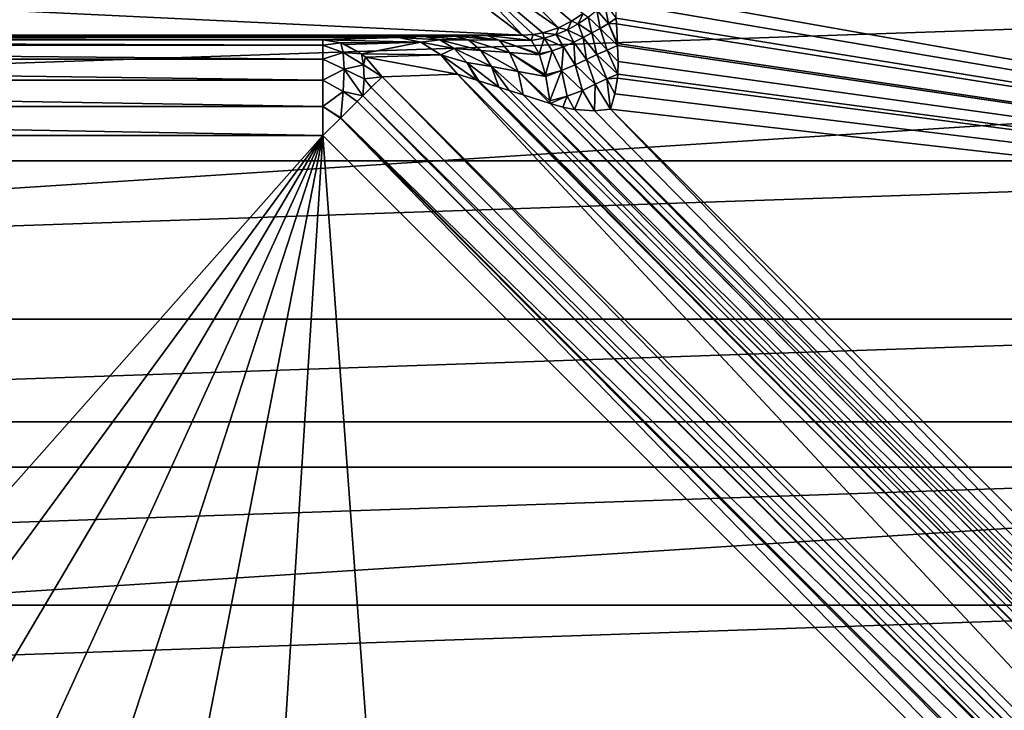
# Model space of a CAD drawing. Units: millimetres. Extents: x -77 to 77, y -110 to 96.
# Drawn here: x 3 to 8, y -38 to -35 of the extents above; entities that cross this region are included whole.
import ezdxf

# ---------------------------------------------------------------- set-up
doc = ezdxf.new("R2010")
doc.units = ezdxf.units.MM
doc.header["$LTSCALE"] = 65.185185
for name, color, linetype in [('123', 7, 'CONTINUOUS'), ('124', 7, 'CONTINUOUS'), ('125', 7, 'CONTINUOUS'), ('126', 7, 'CONTINUOUS'), ('155', 7, 'CONTINUOUS'), ('156', 7, 'CONTINUOUS'), ('241', 7, 'CONTINUOUS'), ('242', 7, 'CONTINUOUS'), ('243', 7, 'CONTINUOUS'), ('46', 7, 'CONTINUOUS'), ('6', 7, 'CONTINUOUS'), ('8', 7, 'CONTINUOUS'), ('86', 7, 'CONTINUOUS'), ('92', 7, 'CONTINUOUS'), ('99', 7, 'CONTINUOUS')]:
    doc.layers.add(name, color=color, linetype=linetype)

msp = doc.modelspace()

# ---------------------------------------------------------------- linework, layer by layer
at = {"layer": '123', "color": 7, "linetype": 'CONTINUOUS', "true_color": 0xaaaaaa}
for points in [[(4.3488, -35.1541, 112.037), (4.4049, -35.0989, 111.9331), (10.4046, -41.2099, 112.0888), (4.3488, -35.1541, 112.037)], [(4.4049, -35.0989, 111.9331), (10.4608, -41.1546, 111.9848), (10.4046, -41.2099, 112.0888), (4.4049, -35.0989, 111.9331)], [(4.3056, -35.1969, 112.0894), (4.3488, -35.1541, 112.037), (10.402, -41.2124, 112.0924), (4.3056, -35.1969, 112.0894)], [(10.402, -41.2124, 112.0924), (4.3488, -35.1541, 112.037), (10.4046, -41.2099, 112.0888), (10.402, -41.2124, 112.0924)], [(4.2753, -35.227, 112.1174), (4.3056, -35.1969, 112.0894), (10.3314, -41.2824, 112.1689), (4.2753, -35.227, 112.1174)], [(10.3314, -41.2824, 112.1689), (4.3056, -35.1969, 112.0894), (10.402, -41.2124, 112.0924), (10.3314, -41.2824, 112.1689)], [(4.1911, -35.3107, 112.1675), (4.2753, -35.227, 112.1174), (10.3249, -41.2889, 112.1741), (4.1911, -35.3107, 112.1675)], [(10.3249, -41.2889, 112.1741), (4.2753, -35.227, 112.1174), (10.3314, -41.2824, 112.1689), (10.3249, -41.2889, 112.1741)], [(4.0987, -35.4029, 112.1857), (4.1897, -35.3121, 112.1681), (10.1546, -41.4586, 112.2374), (4.0987, -35.4029, 112.1857)], [(4.1897, -35.3121, 112.1681), (4.1911, -35.3107, 112.1675), (10.2461, -41.3673, 112.2196), (4.1897, -35.3121, 112.1681)], [(10.1546, -41.4586, 112.2374), (4.1897, -35.3121, 112.1681), (10.2351, -41.3782, 112.2236), (10.1546, -41.4586, 112.2374)], [(10.2351, -41.3782, 112.2236), (4.1897, -35.3121, 112.1681), (10.2461, -41.3673, 112.2196), (10.2351, -41.3782, 112.2236)], [(10.2461, -41.3673, 112.2196), (4.1911, -35.3107, 112.1675), (10.3249, -41.2889, 112.1741), (10.2461, -41.3673, 112.2196)]]:
    msp.add_3dface(points, dxfattribs=at)
at = {"layer": '124', "color": 7, "linetype": 'CONTINUOUS', "true_color": 0xaaaaaa}
for points in [[(4.0987, -34.9348, 111.8494), (4.0987, -34.9074, 111.6989), (4.1911, -34.9232, 111.7707), (4.0987, -34.9348, 111.8494)], [(4.2028, -34.9723, 111.9093), (4.0987, -34.9348, 111.8494), (4.1911, -34.9232, 111.7707), (4.2028, -34.9723, 111.9093)], [(4.0987, -35.0064, 111.9846), (4.0987, -34.9348, 111.8494), (4.2028, -34.9723, 111.9093), (4.0987, -35.0064, 111.9846)], [(4.2028, -34.9723, 111.9093), (4.1911, -34.9232, 111.7707), (4.2984, -34.9804, 111.853), (4.2028, -34.9723, 111.9093)], [(4.2984, -34.9804, 111.853), (4.1911, -34.9232, 111.7707), (4.2137, -34.9315, 111.7881), (4.2984, -34.9804, 111.853)], [(4.2081, -35.0586, 112.0271), (4.0987, -35.0064, 111.9846), (4.2028, -34.9723, 111.9093), (4.2081, -35.0586, 112.0271)], [(4.0987, -35.1155, 112.0918), (4.0987, -35.0064, 111.9846), (4.2081, -35.0586, 112.0271), (4.0987, -35.1155, 112.0918)], [(4.2081, -35.0586, 112.0271), (4.2028, -34.9723, 111.9093), (4.3095, -35.036, 111.946), (4.2081, -35.0586, 112.0271)], [(4.3095, -35.036, 111.946), (4.2028, -34.9723, 111.9093), (4.2984, -34.9804, 111.853), (4.3095, -35.036, 111.946)], [(4.3095, -35.036, 111.946), (4.2984, -34.9804, 111.853), (4.3191, -34.9974, 111.8687), (4.3095, -35.036, 111.946)], [(4.4049, -35.0989, 111.9331), (4.3095, -35.036, 111.946), (4.3191, -34.9974, 111.8687), (4.4049, -35.0989, 111.9331)], [(4.204, -35.1747, 112.1157), (4.0987, -35.1155, 112.0918), (4.2081, -35.0586, 112.0271), (4.204, -35.1747, 112.1157)], [(4.3056, -35.1969, 112.0894), (4.204, -35.1747, 112.1157), (4.2081, -35.0586, 112.0271), (4.3056, -35.1969, 112.0894)], [(4.3121, -35.1092, 112.0257), (4.2081, -35.0586, 112.0271), (4.3095, -35.036, 111.946), (4.3121, -35.1092, 112.0257)], [(4.3056, -35.1969, 112.0894), (4.2081, -35.0586, 112.0271), (4.3121, -35.1092, 112.0257), (4.3056, -35.1969, 112.0894)], [(4.4049, -35.0989, 111.9331), (4.3121, -35.1092, 112.0257), (4.3095, -35.036, 111.946), (4.4049, -35.0989, 111.9331)], [(4.3488, -35.1541, 112.037), (4.3056, -35.1969, 112.0894), (4.3121, -35.1092, 112.0257), (4.3488, -35.1541, 112.037)], [(4.4049, -35.0989, 111.9331), (4.3488, -35.1541, 112.037), (4.3121, -35.1092, 112.0257), (4.4049, -35.0989, 111.9331)], [(4.0987, -35.252, 112.161), (4.0987, -35.1155, 112.0918), (4.204, -35.1747, 112.1157), (4.0987, -35.252, 112.161)], [(4.1911, -35.3107, 112.1675), (4.0987, -35.252, 112.161), (4.204, -35.1747, 112.1157), (4.1911, -35.3107, 112.1675)], [(4.2753, -35.227, 112.1174), (4.1911, -35.3107, 112.1675), (4.204, -35.1747, 112.1157), (4.2753, -35.227, 112.1174)], [(4.3056, -35.1969, 112.0894), (4.2753, -35.227, 112.1174), (4.204, -35.1747, 112.1157), (4.3056, -35.1969, 112.0894)], [(4.0987, -35.4029, 112.1857), (4.0987, -35.252, 112.161), (4.1897, -35.3121, 112.1681), (4.0987, -35.4029, 112.1857)], [(4.0987, -35.252, 112.161), (4.1911, -35.3107, 112.1675), (4.1897, -35.3121, 112.1681), (4.0987, -35.252, 112.161)]]:
    msp.add_3dface(points, dxfattribs=at)
at = {"layer": '125', "color": 7, "linetype": 'CONTINUOUS', "true_color": 0xaaaaaa}
for points in [[(4.0987, -34.9074, 111.6989), (4.4895, -34.8942, 111.1988), (4.6047, -34.9184, 111.2881), (4.0987, -34.9074, 111.6989)], [(4.1911, -34.9232, 111.7707), (4.0987, -34.9074, 111.6989), (4.6047, -34.9184, 111.2881), (4.1911, -34.9232, 111.7707)], [(4.2137, -34.9315, 111.7881), (4.1911, -34.9232, 111.7707), (4.6047, -34.9184, 111.2881), (4.2137, -34.9315, 111.7881)], [(4.2984, -34.9804, 111.853), (4.2137, -34.9315, 111.7881), (4.6047, -34.9184, 111.2881), (4.2984, -34.9804, 111.853)], [(4.7098, -34.9842, 111.3685), (4.2984, -34.9804, 111.853), (4.6047, -34.9184, 111.2881), (4.7098, -34.9842, 111.3685)], [(4.3191, -34.9974, 111.8687), (4.2984, -34.9804, 111.853), (4.7098, -34.9842, 111.3685), (4.3191, -34.9974, 111.8687)], [(4.7957, -35.0857, 111.433), (4.3191, -34.9974, 111.8687), (4.7098, -34.9842, 111.3685), (4.7957, -35.0857, 111.433)], [(4.4049, -35.0989, 111.9331), (4.3191, -34.9974, 111.8687), (4.7957, -35.0857, 111.433), (4.4049, -35.0989, 111.9331)]]:
    msp.add_3dface(points, dxfattribs=at)
at = {"layer": '126', "color": 7, "linetype": 'CONTINUOUS', "true_color": 0xaaaaaa}
for points in [[(4.7957, -35.0857, 111.433), (4.8957, -35.1164, 111.3624), (10.7228, -41.0126, 111.4836), (4.7957, -35.0857, 111.433)], [(4.8957, -35.1164, 111.3624), (4.9062, -35.1196, 111.3564), (10.7228, -41.0126, 111.4836), (4.8957, -35.1164, 111.3624)], [(4.9062, -35.1196, 111.3564), (5.01, -35.1523, 111.306), (10.8061, -40.9866, 111.3813), (4.9062, -35.1196, 111.3564)], [(10.7228, -41.0126, 111.4836), (4.9062, -35.1196, 111.3564), (10.8061, -40.9866, 111.3813), (10.7228, -41.0126, 111.4836)], [(5.01, -35.1523, 111.306), (5.0626, -35.169, 111.2854), (10.8082, -40.9859, 111.3793), (5.01, -35.1523, 111.306)], [(10.8061, -40.9866, 111.3813), (5.01, -35.1523, 111.306), (10.8082, -40.9859, 111.3793), (10.8061, -40.9866, 111.3813)], [(5.0626, -35.169, 111.2854), (5.1354, -35.1924, 111.2612), (10.8082, -40.9859, 111.3793), (5.0626, -35.169, 111.2854)], [(5.1354, -35.1924, 111.2612), (5.2742, -35.2373, 111.2262), (10.9128, -40.9471, 111.3007), (5.1354, -35.1924, 111.2612)], [(10.8082, -40.9859, 111.3793), (5.1354, -35.1924, 111.2612), (10.9128, -40.9471, 111.3007), (10.8082, -40.9859, 111.3793)], [(5.2742, -35.2373, 111.2262), (5.341, -35.2563, 111.213), (10.9721, -40.9229, 111.2711), (5.2742, -35.2373, 111.2262)], [(10.9128, -40.9471, 111.3007), (5.2742, -35.2373, 111.2262), (10.9148, -40.9463, 111.2996), (10.9128, -40.9471, 111.3007)], [(10.9148, -40.9463, 111.2996), (5.2742, -35.2373, 111.2262), (10.9721, -40.9229, 111.2711), (10.9148, -40.9463, 111.2996)], [(5.341, -35.2563, 111.213), (5.4015, -35.2683, 111.2023), (10.9721, -40.9229, 111.2711), (5.341, -35.2563, 111.213)], [(5.4015, -35.2683, 111.2023), (5.5049, -35.2755, 111.1887), (11.034, -40.8959, 111.2495), (5.4015, -35.2683, 111.2023)], [(10.9721, -40.9229, 111.2711), (5.4015, -35.2683, 111.2023), (11.034, -40.8959, 111.2495), (10.9721, -40.9229, 111.2711)], [(5.5049, -35.2755, 111.1887), (5.5863, -35.2661, 111.1845), (11.034, -40.8959, 111.2495), (5.5049, -35.2755, 111.1887)], [(5.5863, -35.2661, 111.1845), (11.1576, -40.8372, 111.2321), (11.034, -40.8959, 111.2495), (5.5863, -35.2661, 111.1845)]]:
    msp.add_3dface(points, dxfattribs=at)
at = {"layer": '155', "color": 7, "linetype": 'CONTINUOUS', "true_color": 0xaaaaaa}
for points in [[(4.4895, -34.8942, 111.1988), (4.624, -34.8905, 111.0576), (4.7044, -34.9074, 111.1464), (4.4895, -34.8942, 111.1988)], [(4.6047, -34.9184, 111.2881), (4.4895, -34.8942, 111.1988), (4.7044, -34.9074, 111.1464), (4.6047, -34.9184, 111.2881)], [(4.6047, -34.9184, 111.2881), (4.7044, -34.9074, 111.1464), (4.7787, -34.9528, 111.2307), (4.6047, -34.9184, 111.2881)], [(4.624, -34.8905, 111.0576), (4.6409, -34.8901, 111.0431), (4.8519, -34.9077, 111.0513), (4.624, -34.8905, 111.0576)], [(4.624, -34.8905, 111.0576), (4.8519, -34.9077, 111.0513), (4.7044, -34.9074, 111.1464), (4.624, -34.8905, 111.0576)], [(4.6409, -34.8901, 111.0431), (4.7786, -34.8875, 110.9433), (4.8519, -34.9077, 111.0513), (4.6409, -34.8901, 111.0431)], [(4.8519, -34.9077, 111.0513), (4.9164, -34.9617, 111.1536), (4.7044, -34.9074, 111.1464), (4.8519, -34.9077, 111.0513)], [(4.7044, -34.9074, 111.1464), (4.9164, -34.9617, 111.1536), (4.7787, -34.9528, 111.2307), (4.7044, -34.9074, 111.1464)], [(4.7786, -34.8875, 110.9433), (4.8573, -34.8863, 110.8975), (5.0115, -34.9091, 110.9795), (4.7786, -34.8875, 110.9433)], [(4.7786, -34.8875, 110.9433), (5.0115, -34.9091, 110.9795), (4.8519, -34.9077, 111.0513), (4.7786, -34.8875, 110.9433)], [(5.0115, -34.9091, 110.9795), (5.065, -34.9726, 111.0971), (4.8519, -34.9077, 111.0513), (5.0115, -34.9091, 110.9795)], [(4.8519, -34.9077, 111.0513), (5.065, -34.9726, 111.0971), (4.9164, -34.9617, 111.1536), (4.8519, -34.9077, 111.0513)], [(4.8573, -34.8863, 110.8975), (4.9494, -34.8851, 110.852), (5.0115, -34.9091, 110.9795), (4.8573, -34.8863, 110.8975)], [(4.9494, -34.8851, 110.852), (5.1324, -34.8832, 110.7826), (5.1771, -34.9099, 110.9247), (4.9494, -34.8851, 110.852)], [(5.0115, -34.9091, 110.9795), (4.9494, -34.8851, 110.852), (5.1784, -34.9113, 110.9286), (5.0115, -34.9091, 110.9795)], [(5.1784, -34.9113, 110.9286), (4.9494, -34.8851, 110.852), (5.1771, -34.9099, 110.9247), (5.1784, -34.9113, 110.9286)], [(4.7098, -34.9842, 111.3685), (4.6047, -34.9184, 111.2881), (4.7787, -34.9528, 111.2307), (4.7098, -34.9842, 111.3685)], [(4.7098, -34.9842, 111.3685), (4.7787, -34.9528, 111.2307), (4.844, -35.024, 111.304), (4.7098, -34.9842, 111.3685)], [(4.9164, -34.9617, 111.1536), (4.9715, -35.0456, 111.24), (4.7787, -34.9528, 111.2307), (4.9164, -34.9617, 111.1536)], [(4.7787, -34.9528, 111.2307), (4.9715, -35.0456, 111.24), (4.844, -35.024, 111.304), (4.7787, -34.9528, 111.2307)], [(5.065, -34.9726, 111.0971), (5.0115, -34.9091, 110.9795), (5.2199, -34.985, 111.0592), (5.065, -34.9726, 111.0971)], [(5.2199, -34.985, 111.0592), (5.0115, -34.9091, 110.9795), (5.2179, -34.9802, 111.0531), (5.2199, -34.985, 111.0592)], [(5.2179, -34.9802, 111.0531), (5.0115, -34.9091, 110.9795), (5.1784, -34.9113, 110.9286), (5.2179, -34.9802, 111.0531)], [(4.7957, -35.0857, 111.433), (4.7098, -34.9842, 111.3685), (4.8957, -35.1164, 111.3624), (4.7957, -35.0857, 111.433)], [(4.8957, -35.1164, 111.3624), (4.7098, -34.9842, 111.3685), (4.844, -35.024, 111.304), (4.8957, -35.1164, 111.3624)], [(5.065, -34.9726, 111.0971), (5.1092, -35.0703, 111.1932), (4.9164, -34.9617, 111.1536), (5.065, -34.9726, 111.0971)], [(4.9164, -34.9617, 111.1536), (5.1092, -35.0703, 111.1932), (4.9715, -35.0456, 111.24), (4.9164, -34.9617, 111.1536)], [(5.1092, -35.0703, 111.1932), (5.065, -34.9726, 111.0971), (5.2529, -35.0973, 111.1617), (5.1092, -35.0703, 111.1932)], [(5.2529, -35.0973, 111.1617), (5.065, -34.9726, 111.0971), (5.2508, -35.0878, 111.1552), (5.2529, -35.0973, 111.1617)], [(5.2508, -35.0878, 111.1552), (5.065, -34.9726, 111.0971), (5.2199, -34.985, 111.0592), (5.2508, -35.0878, 111.1552)], [(5.01, -35.1523, 111.306), (4.9062, -35.1196, 111.3564), (4.844, -35.024, 111.304), (5.01, -35.1523, 111.306)], [(4.9715, -35.0456, 111.24), (5.01, -35.1523, 111.306), (4.844, -35.024, 111.304), (4.9715, -35.0456, 111.24)], [(4.9062, -35.1196, 111.3564), (4.8957, -35.1164, 111.3624), (4.844, -35.024, 111.304), (4.9062, -35.1196, 111.3564)], [(5.1354, -35.1924, 111.2612), (5.0626, -35.169, 111.2854), (4.9715, -35.0456, 111.24), (5.1354, -35.1924, 111.2612)], [(5.1092, -35.0703, 111.1932), (5.1354, -35.1924, 111.2612), (4.9715, -35.0456, 111.24), (5.1092, -35.0703, 111.1932)], [(5.0626, -35.169, 111.2854), (5.01, -35.1523, 111.306), (4.9715, -35.0456, 111.24), (5.0626, -35.169, 111.2854)], [(5.2742, -35.2373, 111.2262), (5.1354, -35.1924, 111.2612), (5.1092, -35.0703, 111.1932), (5.2742, -35.2373, 111.2262)], [(5.2742, -35.2373, 111.2262), (5.1092, -35.0703, 111.1932), (5.2727, -35.2226, 111.2218), (5.2742, -35.2373, 111.2262)], [(5.2727, -35.2226, 111.2218), (5.1092, -35.0703, 111.1932), (5.2529, -35.0973, 111.1617), (5.2727, -35.2226, 111.2218)]]:
    msp.add_3dface(points, dxfattribs=at)
at = {"layer": '156', "color": 7, "linetype": 'CONTINUOUS', "true_color": 0xaaaaaa}
for points in [[(5.471, -34.7903, 110.8918), (5.5163, -34.7543, 110.9419), (5.5344, -34.8476, 111.0574), (5.471, -34.7903, 110.8918)], [(5.5163, -34.7543, 110.9419), (5.5558, -34.7174, 111.0086), (5.577, -34.8218, 111.1125), (5.5163, -34.7543, 110.9419)], [(5.5163, -34.7543, 110.9419), (5.577, -34.8218, 111.1125), (5.5344, -34.8476, 111.0574), (5.5163, -34.7543, 110.9419)], [(5.5558, -34.7174, 111.0086), (5.6169, -34.7944, 111.1805), (5.577, -34.8218, 111.1125), (5.5558, -34.7174, 111.0086)], [(5.385, -34.8112, 110.7062), (5.4453, -34.7701, 110.7254), (5.4204, -34.8241, 110.8617), (5.385, -34.8112, 110.7062)], [(5.4204, -34.8241, 110.8617), (5.4453, -34.7701, 110.7254), (5.471, -34.7903, 110.8918), (5.4204, -34.8241, 110.8617)], [(5.4204, -34.8241, 110.8617), (5.471, -34.7903, 110.8918), (5.4903, -34.8716, 111.0169), (5.4204, -34.8241, 110.8617)], [(5.471, -34.7903, 110.8918), (5.5344, -34.8476, 111.0574), (5.4903, -34.8716, 111.0169), (5.471, -34.7903, 110.8918)], [(5.6169, -34.7944, 111.1805), (5.6182, -34.8245, 111.1807), (5.577, -34.8218, 111.1125), (5.6169, -34.7944, 111.1805)], [(5.2362, -34.8706, 110.73), (5.3175, -34.8447, 110.7071), (5.3059, -34.88, 110.8632), (5.2362, -34.8706, 110.73)], [(5.3059, -34.88, 110.8632), (5.3175, -34.8447, 110.7071), (5.3653, -34.8545, 110.8528), (5.3059, -34.88, 110.8632)], [(5.3059, -34.88, 110.8632), (5.3653, -34.8545, 110.8528), (5.3974, -34.9192, 110.9865), (5.3059, -34.88, 110.8632)], [(5.3175, -34.8447, 110.7071), (5.385, -34.8112, 110.7062), (5.3653, -34.8545, 110.8528), (5.3175, -34.8447, 110.7071)], [(5.3653, -34.8545, 110.8528), (5.385, -34.8112, 110.7062), (5.4204, -34.8241, 110.8617), (5.3653, -34.8545, 110.8528)], [(5.3653, -34.8545, 110.8528), (5.4204, -34.8241, 110.8617), (5.4451, -34.8951, 110.9931), (5.3653, -34.8545, 110.8528)], [(5.3653, -34.8545, 110.8528), (5.4451, -34.8951, 110.9931), (5.3974, -34.9192, 110.9865), (5.3653, -34.8545, 110.8528)], [(5.4204, -34.8241, 110.8617), (5.4903, -34.8716, 111.0169), (5.4451, -34.8951, 110.9931), (5.4204, -34.8241, 110.8617)], [(5.5344, -34.8476, 111.0574), (5.5695, -34.961, 111.1345), (5.4903, -34.8716, 111.0169), (5.5344, -34.8476, 111.0574)], [(5.577, -34.8218, 111.1125), (5.6239, -34.9373, 111.1817), (5.5344, -34.8476, 111.0574), (5.577, -34.8218, 111.1125)], [(5.6239, -34.9373, 111.1817), (5.5695, -34.961, 111.1345), (5.5344, -34.8476, 111.0574), (5.6239, -34.9373, 111.1817)], [(5.6234, -34.9268, 111.1816), (5.6239, -34.9373, 111.1817), (5.577, -34.8218, 111.1125), (5.6234, -34.9268, 111.1816)], [(5.6182, -34.8245, 111.1807), (5.6234, -34.9268, 111.1816), (5.577, -34.8218, 111.1125), (5.6182, -34.8245, 111.1807)], [(5.1324, -34.8832, 110.7826), (5.1876, -34.8792, 110.7521), (5.1771, -34.9099, 110.9247), (5.1324, -34.8832, 110.7826)], [(5.1771, -34.9099, 110.9247), (5.1876, -34.8792, 110.7521), (5.243, -34.8989, 110.8888), (5.1771, -34.9099, 110.9247)], [(5.1784, -34.9113, 110.9286), (5.1771, -34.9099, 110.9247), (5.243, -34.8989, 110.8888), (5.1784, -34.9113, 110.9286)], [(5.2179, -34.9802, 111.0531), (5.1784, -34.9113, 110.9286), (5.243, -34.8989, 110.8888), (5.2179, -34.9802, 111.0531)], [(5.1876, -34.8792, 110.7521), (5.2362, -34.8706, 110.73), (5.243, -34.8989, 110.8888), (5.1876, -34.8792, 110.7521)], [(5.2179, -34.9802, 111.0531), (5.243, -34.8989, 110.8888), (5.2848, -34.9647, 111.0194), (5.2179, -34.9802, 111.0531)], [(5.243, -34.8989, 110.8888), (5.2362, -34.8706, 110.73), (5.3059, -34.88, 110.8632), (5.243, -34.8989, 110.8888)], [(5.243, -34.8989, 110.8888), (5.3059, -34.88, 110.8632), (5.3445, -34.9433, 110.9961), (5.243, -34.8989, 110.8888)], [(5.243, -34.8989, 110.8888), (5.3445, -34.9433, 110.9961), (5.2848, -34.9647, 111.0194), (5.243, -34.8989, 110.8888)], [(5.3059, -34.88, 110.8632), (5.3974, -34.9192, 110.9865), (5.3445, -34.9433, 110.9961), (5.3059, -34.88, 110.8632)], [(5.4451, -34.8951, 110.9931), (5.4637, -35.0082, 111.0925), (5.3974, -34.9192, 110.9865), (5.4451, -34.8951, 110.9931)], [(5.4903, -34.8716, 111.0169), (5.5167, -34.9834, 111.1046), (5.4451, -34.8951, 110.9931), (5.4903, -34.8716, 111.0169)], [(5.5167, -34.9834, 111.1046), (5.4637, -35.0082, 111.0925), (5.4451, -34.8951, 110.9931), (5.5167, -34.9834, 111.1046)], [(5.5695, -34.961, 111.1345), (5.5167, -34.9834, 111.1046), (5.4903, -34.8716, 111.0169), (5.5695, -34.961, 111.1345)], [(5.3445, -34.9433, 110.9961), (5.334, -35.0654, 111.1199), (5.2848, -34.9647, 111.0194), (5.3445, -34.9433, 110.9961)], [(5.4044, -35.0368, 111.0981), (5.334, -35.0654, 111.1199), (5.3445, -34.9433, 110.9961), (5.4044, -35.0368, 111.0981)], [(5.3974, -34.9192, 110.9865), (5.4044, -35.0368, 111.0981), (5.3445, -34.9433, 110.9961), (5.3974, -34.9192, 110.9865)], [(5.4637, -35.0082, 111.0925), (5.4044, -35.0368, 111.0981), (5.3974, -34.9192, 110.9865), (5.4637, -35.0082, 111.0925)], [(5.6239, -34.9373, 111.1817), (5.6262, -35.0196, 111.1824), (5.5695, -34.961, 111.1345), (5.6239, -34.9373, 111.1817)], [(5.2199, -34.985, 111.0592), (5.2179, -34.9802, 111.0531), (5.2848, -34.9647, 111.0194), (5.2199, -34.985, 111.0592)], [(5.2508, -35.0878, 111.1552), (5.2199, -34.985, 111.0592), (5.2848, -34.9647, 111.0194), (5.2508, -35.0878, 111.1552)], [(5.334, -35.0654, 111.1199), (5.2508, -35.0878, 111.1552), (5.2848, -34.9647, 111.0194), (5.334, -35.0654, 111.1199)], [(5.4637, -35.0082, 111.0925), (5.5085, -35.1374, 111.1604), (5.4044, -35.0368, 111.0981), (5.4637, -35.0082, 111.0925)], [(5.5167, -34.9834, 111.1046), (5.5673, -35.1089, 111.1651), (5.4637, -35.0082, 111.0925), (5.5167, -34.9834, 111.1046)], [(5.5673, -35.1089, 111.1651), (5.5085, -35.1374, 111.1604), (5.4637, -35.0082, 111.0925), (5.5673, -35.1089, 111.1651)], [(5.5695, -34.961, 111.1345), (5.6242, -35.085, 111.1829), (5.5167, -34.9834, 111.1046), (5.5695, -34.961, 111.1345)], [(5.6242, -35.085, 111.1829), (5.5673, -35.1089, 111.1651), (5.5167, -34.9834, 111.1046), (5.6242, -35.085, 111.1829)], [(5.6262, -35.0196, 111.1824), (5.6242, -35.085, 111.1829), (5.5695, -34.961, 111.1345), (5.6262, -35.0196, 111.1824)], [(5.4044, -35.0368, 111.0981), (5.4418, -35.1689, 111.1689), (5.334, -35.0654, 111.1199), (5.4044, -35.0368, 111.0981)], [(5.5085, -35.1374, 111.1604), (5.4418, -35.1689, 111.1689), (5.4044, -35.0368, 111.0981), (5.5085, -35.1374, 111.1604)], [(5.2529, -35.0973, 111.1617), (5.2508, -35.0878, 111.1552), (5.334, -35.0654, 111.1199), (5.2529, -35.0973, 111.1617)], [(5.2727, -35.2226, 111.2218), (5.2529, -35.0973, 111.1617), (5.334, -35.0654, 111.1199), (5.2727, -35.2226, 111.2218)], [(5.3635, -35.1991, 111.1898), (5.2727, -35.2226, 111.2218), (5.334, -35.0654, 111.1199), (5.3635, -35.1991, 111.1898)], [(5.4418, -35.1689, 111.1689), (5.3635, -35.1991, 111.1898), (5.334, -35.0654, 111.1199), (5.4418, -35.1689, 111.1689)], [(5.5673, -35.1089, 111.1651), (5.5863, -35.2661, 111.1845), (5.5085, -35.1374, 111.1604), (5.5673, -35.1089, 111.1651)], [(5.6242, -35.085, 111.1829), (5.6225, -35.1053, 111.1831), (5.5673, -35.1089, 111.1651), (5.6242, -35.085, 111.1829)], [(5.6225, -35.1053, 111.1831), (5.6098, -35.1869, 111.1838), (5.5673, -35.1089, 111.1651), (5.6225, -35.1053, 111.1831)], [(5.6098, -35.1869, 111.1838), (5.5863, -35.2661, 111.1845), (5.5673, -35.1089, 111.1651), (5.6098, -35.1869, 111.1838)], [(5.5085, -35.1374, 111.1604), (5.5049, -35.2755, 111.1887), (5.4418, -35.1689, 111.1689), (5.5085, -35.1374, 111.1604)], [(5.5863, -35.2661, 111.1845), (5.5049, -35.2755, 111.1887), (5.5085, -35.1374, 111.1604), (5.5863, -35.2661, 111.1845)], [(5.2742, -35.2373, 111.2262), (5.2727, -35.2226, 111.2218), (5.3635, -35.1991, 111.1898), (5.2742, -35.2373, 111.2262)], [(5.341, -35.2563, 111.213), (5.2742, -35.2373, 111.2262), (5.3635, -35.1991, 111.1898), (5.341, -35.2563, 111.213)], [(5.4015, -35.2683, 111.2023), (5.341, -35.2563, 111.213), (5.3635, -35.1991, 111.1898), (5.4015, -35.2683, 111.2023)], [(5.4418, -35.1689, 111.1689), (5.4015, -35.2683, 111.2023), (5.3635, -35.1991, 111.1898), (5.4418, -35.1689, 111.1689)], [(5.5049, -35.2755, 111.1887), (5.4015, -35.2683, 111.2023), (5.4418, -35.1689, 111.1689), (5.5049, -35.2755, 111.1887)]]:
    msp.add_3dface(points, dxfattribs=at)
at = {"layer": '241', "color": 7, "linetype": 'CONTINUOUS', "true_color": 0xaaaaaa}
for points in [[(-4.0987, -35.4029, 112.1857), (4.0987, -35.4029, 112.1857), (-3.5516, -44.0425, 112.2595), (-4.0987, -35.4029, 112.1857)], [(4.0987, -35.4029, 112.1857), (-2.3758, -44.227, 112.2611), (-3.5516, -44.0425, 112.2595), (4.0987, -35.4029, 112.1857)], [(4.0987, -35.4029, 112.1857), (-1.1905, -44.3379, 112.262), (-2.3758, -44.227, 112.2611), (4.0987, -35.4029, 112.1857)], [(4.0987, -35.4029, 112.1857), (0, -44.375, 112.2623), (-1.1905, -44.3379, 112.262), (4.0987, -35.4029, 112.1857)], [(4.0987, -35.4029, 112.1857), (1.1905, -44.3379, 112.262), (0, -44.375, 112.2623), (4.0987, -35.4029, 112.1857)], [(4.0987, -35.4029, 112.1857), (2.3758, -44.227, 112.2611), (1.1905, -44.3379, 112.262), (4.0987, -35.4029, 112.1857)], [(4.0987, -35.4029, 112.1857), (3.5516, -44.0425, 112.2595), (2.3758, -44.227, 112.2611), (4.0987, -35.4029, 112.1857)], [(4.0987, -35.4029, 112.1857), (4.7143, -43.7853, 112.2573), (3.5516, -44.0425, 112.2595), (4.0987, -35.4029, 112.1857)], [(4.0987, -35.4029, 112.1857), (10.1546, -41.4586, 112.2374), (4.7143, -43.7853, 112.2573), (4.0987, -35.4029, 112.1857)]]:
    msp.add_3dface(points, dxfattribs=at)
at = {"layer": '242', "color": 7, "linetype": 'CONTINUOUS', "true_color": 0xaaaaaa}
for points in [[(10.4608, -41.1546, 111.9848), (4.4049, -35.0989, 111.9331), (4.7957, -35.0857, 111.433), (10.4608, -41.1546, 111.9848)], [(10.4608, -41.1546, 111.9848), (4.7957, -35.0857, 111.433), (10.7228, -41.0126, 111.4836), (10.4608, -41.1546, 111.9848)]]:
    msp.add_3dface(points, dxfattribs=at)
at = {"layer": '243', "color": 7, "linetype": 'CONTINUOUS', "true_color": 0xaaaaaa}
for points in [[(7.6215, -32.5487, 111.1613), (7.646, -32.3941, 111.16), (15.5897, -36.4053, 111.1942), (7.6215, -32.5487, 111.1613)], [(7.5506, -32.6879, 111.1625), (7.6215, -32.5487, 111.1613), (15.5897, -36.4053, 111.1942), (7.5506, -32.6879, 111.1625)], [(7.4402, -32.7983, 111.1634), (7.5506, -32.6879, 111.1625), (15.5897, -36.4053, 111.1942), (7.4402, -32.7983, 111.1634)], [(7.4402, -32.7983, 111.1634), (15.5897, -36.4053, 111.1942), (5.617, -34.6464, 111.1792), (7.4402, -32.7983, 111.1634)], [(5.617, -34.6464, 111.1792), (15.5897, -36.4053, 111.1942), (5.6153, -34.7157, 111.1798), (5.617, -34.6464, 111.1792)], [(15.5897, -36.4053, 111.1942), (5.6169, -34.7944, 111.1805), (5.6153, -34.7157, 111.1798), (15.5897, -36.4053, 111.1942)], [(15.5897, -36.4053, 111.1942), (5.6182, -34.8245, 111.1807), (5.6169, -34.7944, 111.1805), (15.5897, -36.4053, 111.1942)], [(15.5897, -36.4053, 111.1942), (5.6234, -34.9268, 111.1816), (5.6182, -34.8245, 111.1807), (15.5897, -36.4053, 111.1942)], [(15.5897, -36.4053, 111.1942), (5.6239, -34.9373, 111.1817), (5.6234, -34.9268, 111.1816), (15.5897, -36.4053, 111.1942)], [(15.5897, -36.4053, 111.1942), (5.6262, -35.0196, 111.1824), (5.6239, -34.9373, 111.1817), (15.5897, -36.4053, 111.1942)], [(15.5897, -36.4053, 111.1942), (5.6242, -35.085, 111.1829), (5.6262, -35.0196, 111.1824), (15.5897, -36.4053, 111.1942)], [(15.5897, -36.4053, 111.1942), (5.6098, -35.1869, 111.1838), (5.6225, -35.1053, 111.1831), (15.5897, -36.4053, 111.1942)], [(15.5897, -36.4053, 111.1942), (5.6225, -35.1053, 111.1831), (5.6242, -35.085, 111.1829), (15.5897, -36.4053, 111.1942)], [(15.5897, -36.4053, 111.1942), (5.5863, -35.2661, 111.1845), (5.6098, -35.1869, 111.1838), (15.5897, -36.4053, 111.1942)], [(11.1576, -40.8372, 111.2321), (5.5863, -35.2661, 111.1845), (15.5897, -36.4053, 111.1942), (11.1576, -40.8372, 111.2321)]]:
    msp.add_3dface(points, dxfattribs=at)
at = {"layer": '46', "color": 7, "linetype": 'CONTINUOUS', "true_color": 0xaaaaaa}
for points in [[(-17.6011, -34.6982, 116.6798), (-16.2322, -36.8847, 116.6985), (17.601, -34.6983, 116.6798), (-17.6011, -34.6982, 116.6798)], [(17.601, -34.6983, 116.6798), (-16.2322, -36.8847, 116.6985), (16.2322, -36.8847, 116.6985), (17.601, -34.6983, 116.6798)], [(-16.2322, -36.8847, 116.6985), (-14.6032, -38.8661, 116.7154), (16.2322, -36.8847, 116.6985), (-16.2322, -36.8847, 116.6985)], [(16.2322, -36.8847, 116.6985), (-14.6032, -38.8661, 116.7154), (14.6032, -38.8661, 116.7154), (16.2322, -36.8847, 116.6985)]]:
    msp.add_3dface(points, dxfattribs=at)
at = {"layer": '6', "color": 7, "linetype": 'CONTINUOUS', "true_color": 0xaaaaaa}
for points in [[(77, 0.25, 46.5), (77, -95.25, 46.5), (-77, 0.25, 46.5), (77, 0.25, 46.5)], [(-77, 0.25, 46.5), (77, -95.25, 46.5), (-77, -95.25, 46.5), (-77, 0.25, 46.5)]]:
    msp.add_3dface(points, dxfattribs=at)
at = {"layer": '8', "color": 7, "linetype": 'CONTINUOUS', "true_color": 0xaaaaaa}
for points in [[(-12.3338, -35.5343, 92), (12.9898, -34.6692, 92), (-12.9898, -34.6692, 92), (-12.3338, -35.5343, 92)], [(12.3338, -35.5343, 92), (12.9898, -34.6692, 92), (-12.3338, -35.5343, 92), (12.3338, -35.5343, 92)], [(-11.6203, -36.3526, 92), (12.3338, -35.5343, 92), (-12.3338, -35.5343, 92), (-11.6203, -36.3526, 92)], [(11.6203, -36.3526, 92), (12.3338, -35.5343, 92), (-11.6203, -36.3526, 92), (11.6203, -36.3526, 92)], [(-10.8526, -37.1203, 92), (11.6203, -36.3526, 92), (-11.6203, -36.3526, 92), (-10.8526, -37.1203, 92)], [(10.8526, -37.1203, 92), (11.6203, -36.3526, 92), (-10.8526, -37.1203, 92), (10.8526, -37.1203, 92)], [(-10.0343, -37.8338, 92), (10.8526, -37.1203, 92), (-10.8526, -37.1203, 92), (-10.0343, -37.8338, 92)], [(10.0343, -37.8338, 92), (10.8526, -37.1203, 92), (-10.0343, -37.8338, 92), (10.0343, -37.8338, 92)], [(-9.1691, -38.4899, 92), (10.0343, -37.8338, 92), (-10.0343, -37.8338, 92), (-9.1691, -38.4899, 92)], [(9.1691, -38.4899, 92), (10.0343, -37.8338, 92), (-9.1691, -38.4899, 92), (9.1691, -38.4899, 92)]]:
    msp.add_3dface(points, dxfattribs=at)
at = {"layer": '86', "color": 7, "linetype": 'CONTINUOUS', "true_color": 0xaaaaaa}
for points in [[(-4.5172, -34.4185, 93.1591), (5.1324, -34.8832, 110.7826), (-5.1324, -34.8832, 110.7826), (-4.5172, -34.4185, 93.1591)], [(4.5172, -34.4185, 93.1591), (5.1324, -34.8832, 110.7826), (-4.5172, -34.4185, 93.1591), (4.5172, -34.4185, 93.1591)], [(5.1324, -34.8832, 110.7826), (4.9494, -34.8851, 110.852), (-5.1324, -34.8832, 110.7826), (5.1324, -34.8832, 110.7826)], [(-5.1324, -34.8832, 110.7826), (4.9494, -34.8851, 110.852), (-4.9499, -34.885, 110.8518), (-5.1324, -34.8832, 110.7826)], [(-4.9499, -34.885, 110.8518), (4.9494, -34.8851, 110.852), (-4.8579, -34.8862, 110.8972), (-4.9499, -34.885, 110.8518)], [(4.9494, -34.8851, 110.852), (4.8573, -34.8863, 110.8975), (-4.8579, -34.8862, 110.8972), (4.9494, -34.8851, 110.852)], [(-4.8579, -34.8862, 110.8972), (4.8573, -34.8863, 110.8975), (-4.7789, -34.8875, 110.9431), (-4.8579, -34.8862, 110.8972)], [(4.8573, -34.8863, 110.8975), (4.7786, -34.8875, 110.9433), (-4.7789, -34.8875, 110.9431), (4.8573, -34.8863, 110.8975)], [(-4.7789, -34.8875, 110.9431), (4.7786, -34.8875, 110.9433), (-4.6413, -34.8901, 111.0427), (-4.7789, -34.8875, 110.9431)], [(4.7786, -34.8875, 110.9433), (4.6409, -34.8901, 111.0431), (-4.6413, -34.8901, 111.0427), (4.7786, -34.8875, 110.9433)], [(-4.6413, -34.8901, 111.0427), (4.6409, -34.8901, 111.0431), (-4.6243, -34.8905, 111.0573), (-4.6413, -34.8901, 111.0427)], [(4.6409, -34.8901, 111.0431), (4.624, -34.8905, 111.0576), (-4.6243, -34.8905, 111.0573), (4.6409, -34.8901, 111.0431)], [(4.4895, -34.8942, 111.1988), (-4.4895, -34.8942, 111.1988), (-4.6243, -34.8905, 111.0573), (4.4895, -34.8942, 111.1988)], [(4.624, -34.8905, 111.0576), (4.4895, -34.8942, 111.1988), (-4.6243, -34.8905, 111.0573), (4.624, -34.8905, 111.0576)], [(-4.0987, -34.9074, 111.6989), (-4.4895, -34.8942, 111.1988), (4.0987, -34.9074, 111.6989), (-4.0987, -34.9074, 111.6989)], [(4.0987, -34.9074, 111.6989), (-4.4895, -34.8942, 111.1988), (4.4895, -34.8942, 111.1988), (4.0987, -34.9074, 111.6989)]]:
    msp.add_3dface(points, dxfattribs=at)
at = {"layer": '92', "color": 7, "linetype": 'CONTINUOUS', "true_color": 0xaaaaaa}
for points in [[(4.6715, -34.3939, 93.1544), (4.8107, -34.3229, 93.1514), (5.3175, -34.8447, 110.7071), (4.6715, -34.3939, 93.1544)], [(5.3175, -34.8447, 110.7071), (4.8107, -34.3229, 93.1514), (5.385, -34.8112, 110.7062), (5.3175, -34.8447, 110.7071)], [(5.385, -34.8112, 110.7062), (4.8107, -34.3229, 93.1514), (5.4453, -34.7701, 110.7254), (5.385, -34.8112, 110.7062)], [(5.1324, -34.8832, 110.7826), (4.5172, -34.4185, 93.1591), (4.6715, -34.3939, 93.1544), (5.1324, -34.8832, 110.7826)], [(5.1324, -34.8832, 110.7826), (4.6715, -34.3939, 93.1544), (5.1876, -34.8792, 110.7521), (5.1324, -34.8832, 110.7826)], [(5.1876, -34.8792, 110.7521), (4.6715, -34.3939, 93.1544), (5.2362, -34.8706, 110.73), (5.1876, -34.8792, 110.7521)], [(5.2362, -34.8706, 110.73), (4.6715, -34.3939, 93.1544), (5.3175, -34.8447, 110.7071), (5.2362, -34.8706, 110.73)]]:
    msp.add_3dface(points, dxfattribs=at)
at = {"layer": '99', "color": 7, "linetype": 'CONTINUOUS', "true_color": 0xaaaaaa}
for points in [[(-4.0987, -34.9074, 111.6989), (4.0987, -34.9074, 111.6989), (4.0987, -34.9348, 111.8494), (-4.0987, -34.9074, 111.6989)], [(-4.0987, -34.9348, 111.8494), (-4.0987, -34.9074, 111.6989), (4.0987, -34.9348, 111.8494), (-4.0987, -34.9348, 111.8494)], [(-4.0987, -35.0064, 111.9846), (-4.0987, -34.9348, 111.8494), (4.0987, -35.0064, 111.9846), (-4.0987, -35.0064, 111.9846)], [(4.0987, -35.0064, 111.9846), (-4.0987, -34.9348, 111.8494), (4.0987, -34.9348, 111.8494), (4.0987, -35.0064, 111.9846)], [(-4.0987, -35.1155, 112.0918), (-4.0987, -35.0064, 111.9846), (4.0987, -35.1155, 112.0918), (-4.0987, -35.1155, 112.0918)], [(4.0987, -35.1155, 112.0918), (-4.0987, -35.0064, 111.9846), (4.0987, -35.0064, 111.9846), (4.0987, -35.1155, 112.0918)], [(-4.0987, -35.252, 112.161), (-4.0987, -35.1155, 112.0918), (4.0987, -35.252, 112.161), (-4.0987, -35.252, 112.161)], [(4.0987, -35.252, 112.161), (-4.0987, -35.1155, 112.0918), (4.0987, -35.1155, 112.0918), (4.0987, -35.252, 112.161)], [(-4.0987, -35.4029, 112.1857), (-4.0987, -35.252, 112.161), (4.0987, -35.4029, 112.1857), (-4.0987, -35.4029, 112.1857)], [(4.0987, -35.4029, 112.1857), (-4.0987, -35.252, 112.161), (4.0987, -35.252, 112.161), (4.0987, -35.4029, 112.1857)]]:
    msp.add_3dface(points, dxfattribs=at)

doc.saveas('drawing.dxf')
